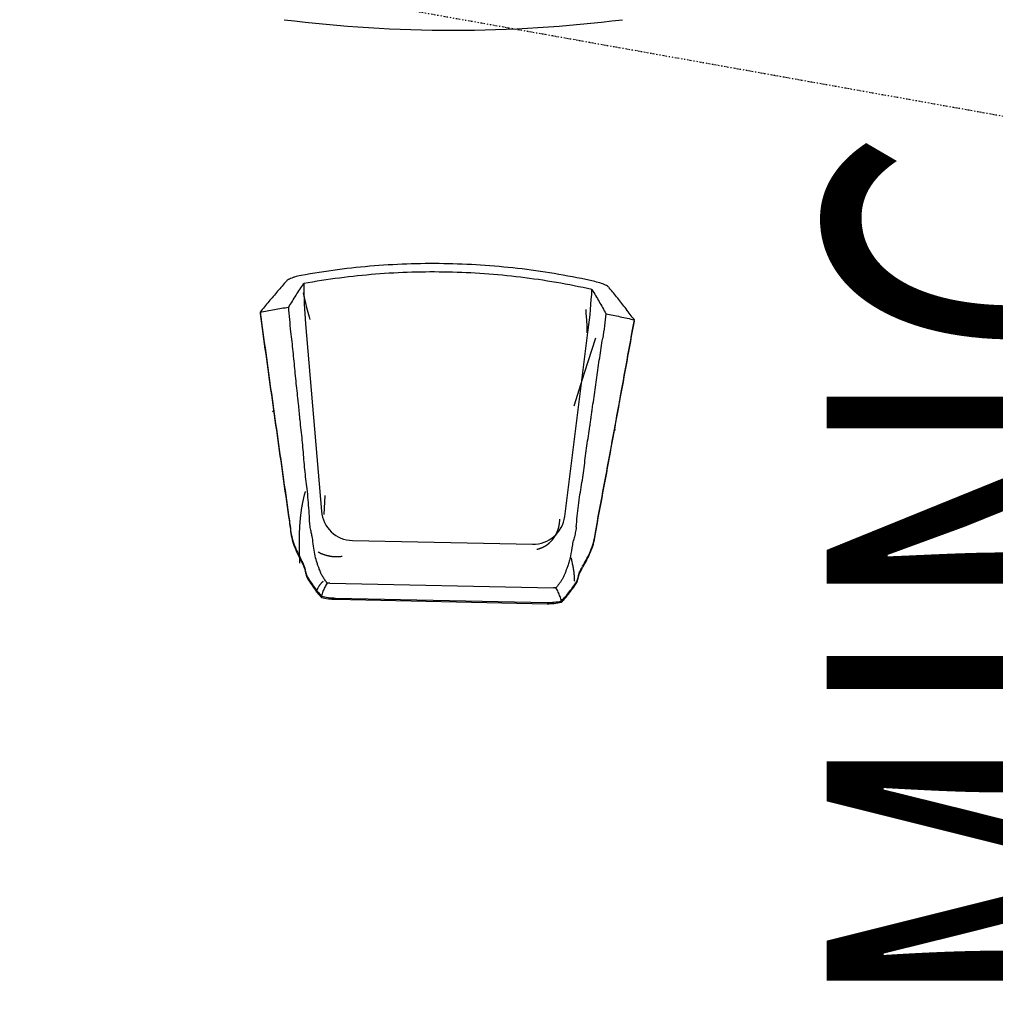
# Model space of a CAD drawing. Extents: x -153441 to 73237, y -117264 to 12358.
# Drawn here: x -13374 to -11817, y -44649 to -43078 of the extents above; entities that cross this region are included whole.
import ezdxf

# ---------------------------------------------------------------- set-up
doc = ezdxf.new("R2010")
doc.units = 0
doc.linetypes.add('X-2969-EX-S$0$EDG-1DOT-2', pattern=[5, 2, -1.4, 0.2, -1.4])
for name, color, linetype in [('X-2969-EX-S$0$G-ANNO-TEXT', 31, 'CONTINUOUS'), ('X-2969-EX-S$0$I-FURN', 11, 'CONTINUOUS'), ('X-2969-EX-S$0$Q-SPCQ', 11, 'CONTINUOUS'), ('X-2969-EX-S$0$S-GRID', 133, 'X-2969-EX-S$0$EDG-1DOT-2'), ('X-XREF', 7, 'CONTINUOUS')]:
    doc.layers.add(name, color=color, linetype=linetype)
doc.styles.add('X-2969-EX-S$0$EDG', font='edg.shx', dxfattribs={"width": 0.9})

# ---------------------------------------------------------------- blocks, each defined once
blk = doc.blocks.new('X-2969-EX-S')
at = {"layer": 'X-2969-EX-S$0$I-FURN'}
for p, q in [((-12921.4, -43514.4), (-12919.7, -43522.2)), ((-12919.7, -43522.2), (-12917.8, -43530)), ((-12917.8, -43530), (-12915.9, -43537.6)), ((-12915.9, -43537.6), (-12914, -43545.1)), ((-12914, -43545.1), (-12912, -43552.6)), ((-12469.6, -43547.2), (-12470.1, -43540.8)), ((-12912, -43552.6), (-12910.8, -43556.8)), ((-12468.9, -43557.3), (-12469.6, -43547.2)), ((-12468.4, -43567.5), (-12468.9, -43557.3)), ((-12917.5, -43563.7), (-12892.3, -43862.7)), ((-12504, -43870.8), (-12466.4, -43573)), ((-12468, -43577.8), (-12468.4, -43567.5)), ((-12472.6, -43642), (-12454.5, -43585.8)), ((-12488.9, -43694.4), (-12472.6, -43642)), ((-12968.3, -43702.5), (-12970.3, -43703.9)), ((-12422.9, -43733.1), (-12424.6, -43731.6)), ((-12921.7, -43845.2), (-12921.9, -43846.2)), ((-12921.5, -43844.3), (-12921.7, -43845.2)), ((-12921.3, -43843.3), (-12921.5, -43844.3)), ((-12921.1, -43842.4), (-12921.3, -43843.3)), ((-12920.9, -43841.4), (-12921.1, -43842.4)), ((-12920.7, -43840.5), (-12920.9, -43841.4)), ((-12920.4, -43839.5), (-12920.7, -43840.5)), ((-12920.2, -43838.6), (-12920.4, -43839.5)), ((-12920, -43837.7), (-12920.2, -43838.6)), ((-12919.7, -43836.7), (-12920, -43837.7)), ((-12919.5, -43835.8), (-12919.7, -43836.7)), ((-12919.2, -43834.8), (-12919.5, -43835.8)), ((-12919, -43833.9), (-12919.2, -43834.8)), ((-12918.7, -43832.9), (-12919, -43833.9)), ((-12918.4, -43832), (-12918.7, -43832.9)), ((-12918.2, -43831), (-12918.4, -43832)), ((-12887.1, -43837.3), (-12888.5, -43867.7)), ((-12924.5, -43860.2), (-12924.6, -43861.2)), ((-12924.4, -43859.3), (-12924.5, -43860.2)), ((-12924.2, -43858.4), (-12924.4, -43859.3)), ((-12924.1, -43857.4), (-12924.2, -43858.4)), ((-12923.9, -43856.5), (-12924.1, -43857.4)), ((-12923.7, -43855.6), (-12923.9, -43856.5)), ((-12923.6, -43854.6), (-12923.7, -43855.6)), ((-12923.4, -43853.7), (-12923.6, -43854.6)), ((-12923.3, -43852.8), (-12923.4, -43853.7)), ((-12923.1, -43851.8), (-12923.3, -43852.8)), ((-12922.9, -43850.9), (-12923.1, -43851.8)), ((-12922.7, -43849.9), (-12922.9, -43850.9)), ((-12922.5, -43849), (-12922.7, -43849.9)), ((-12922.3, -43848), (-12922.5, -43849)), ((-12922.1, -43847.1), (-12922.3, -43848)), ((-12921.9, -43846.2), (-12922.1, -43847.1)), ((-12926.4, -43875.9), (-12926.5, -43876.9)), ((-12926.3, -43875), (-12926.4, -43875.9)), ((-12926.2, -43874.1), (-12926.3, -43875)), ((-12926.1, -43873.2), (-12926.2, -43874.1)), ((-12926, -43872.3), (-12926.1, -43873.2)), ((-12925.9, -43871.4), (-12926, -43872.3)), ((-12925.8, -43870.4), (-12925.9, -43871.4)), ((-12925.7, -43869.5), (-12925.8, -43870.4)), ((-12925.6, -43868.6), (-12925.7, -43869.5)), ((-12925.5, -43867.7), (-12925.6, -43868.6)), ((-12925.4, -43866.8), (-12925.5, -43867.7)), ((-12925.3, -43865.8), (-12925.4, -43866.8)), ((-12925.2, -43864.9), (-12925.3, -43865.8)), ((-12925, -43864), (-12925.2, -43864.9)), ((-12924.9, -43863), (-12925, -43864)), ((-12924.8, -43862.1), (-12924.9, -43863)), ((-12924.6, -43861.2), (-12924.8, -43862.1)), ((-12512, -43875.7), (-12512, -43875.2)), ((-12512, -43876.3), (-12512, -43875.7)), ((-12512, -43876.9), (-12512, -43876.3)), ((-12927.4, -43890.4), (-12927.5, -43891.2)), ((-12927.5, -43891.2), (-12927.5, -43892.1)), ((-12927.5, -43892.1), (-12927.5, -43893)), ((-12927.3, -43888.6), (-12927.4, -43889.5)), ((-12927.4, -43889.5), (-12927.4, -43890.4)), ((-12927.2, -43886.8), (-12927.3, -43887.7)), ((-12927.3, -43887.7), (-12927.3, -43888.6)), ((-12927.1, -43885), (-12927.2, -43885.9)), ((-12927.2, -43885.9), (-12927.2, -43886.8)), ((-12927, -43883.2), (-12927.1, -43884.1)), ((-12927.1, -43884.1), (-12927.1, -43885)), ((-12926.9, -43882.3), (-12927, -43883.2)), ((-12926.8, -43880.5), (-12926.9, -43881.4)), ((-12926.9, -43881.4), (-12926.9, -43882.3)), ((-12926.7, -43879.6), (-12926.8, -43880.5)), ((-12926.6, -43877.8), (-12926.7, -43878.7)), ((-12926.7, -43878.7), (-12926.7, -43879.6)), ((-12926.5, -43876.9), (-12926.6, -43877.8)), ((-12515, -43892.8), (-12514.9, -43892.3)), ((-12514.9, -43892.3), (-12514.7, -43891.7)), ((-12514.7, -43891.7), (-12514.5, -43891.2)), ((-12514.5, -43891.2), (-12514.3, -43890.6)), ((-12514.3, -43890.6), (-12514.2, -43890.1)), ((-12514.2, -43890.1), (-12514, -43889.5)), ((-12514, -43889.5), (-12513.8, -43889)), ((-12513.8, -43889), (-12513.7, -43888.4)), ((-12513.7, -43888.4), (-12513.6, -43887.9)), ((-12513.6, -43887.9), (-12513.4, -43887.3)), ((-12513.4, -43887.3), (-12513.3, -43886.7)), ((-12513.3, -43886.7), (-12513.2, -43886.2)), ((-12513.2, -43886.2), (-12513, -43885.6)), ((-12513, -43885.6), (-12512.9, -43885)), ((-12512.9, -43885), (-12512.8, -43884.5)), ((-12512.8, -43884.5), (-12512.7, -43883.9)), ((-12512.7, -43883.9), (-12512.6, -43883.3)), ((-12512.6, -43883.3), (-12512.5, -43882.7)), ((-12512.5, -43882.2), (-12512.4, -43881.6)), ((-12512.5, -43882.7), (-12512.5, -43882.2)), ((-12512.4, -43881.6), (-12512.3, -43881)), ((-12512.3, -43880.4), (-12512.2, -43879.8)), ((-12512.3, -43881), (-12512.3, -43880.4)), ((-12512.2, -43879.3), (-12512.1, -43878.7)), ((-12512.2, -43879.8), (-12512.2, -43879.3)), ((-12512.1, -43878.1), (-12512, -43877.5)), ((-12512.1, -43878.7), (-12512.1, -43878.1)), ((-12512, -43877.5), (-12512, -43876.9)), ((-12927.8, -43903.5), (-12927.9, -43904.3)), ((-12927.9, -43904.3), (-12927.9, -43905.2)), ((-12927.9, -43905.2), (-12927.9, -43906)), ((-12927.9, -43906), (-12927.9, -43906.9)), ((-12927.9, -43906.9), (-12927.9, -43907.7)), ((-12927.9, -43907.7), (-12927.9, -43908.6)), ((-12927.7, -43898.3), (-12927.8, -43899.1)), ((-12927.8, -43899.1), (-12927.8, -43900)), ((-12927.8, -43900), (-12927.8, -43900.9)), ((-12927.8, -43900.9), (-12927.8, -43901.7)), ((-12927.8, -43901.7), (-12927.8, -43902.6)), ((-12927.8, -43902.6), (-12927.8, -43903.5)), ((-12927.6, -43895.6), (-12927.7, -43896.5)), ((-12927.7, -43896.5), (-12927.7, -43897.4)), ((-12927.7, -43897.4), (-12927.7, -43898.3)), ((-12927.5, -43893), (-12927.6, -43893.9)), ((-12927.6, -43893.9), (-12927.6, -43894.8)), ((-12927.6, -43894.8), (-12927.6, -43895.6)), ((-12523.9, -43908.4), (-12523.6, -43908)), ((-12523.6, -43908), (-12523.2, -43907.6)), ((-12523.2, -43907.6), (-12522.9, -43907.1)), ((-12522.9, -43907.1), (-12522.6, -43906.7)), ((-12522.6, -43906.7), (-12522.2, -43906.2)), ((-12522.2, -43906.2), (-12521.9, -43905.8)), ((-12521.9, -43905.8), (-12521.6, -43905.3)), ((-12521.6, -43905.3), (-12521.2, -43904.9)), ((-12521.2, -43904.9), (-12520.9, -43904.4)), ((-12520.9, -43904.4), (-12520.6, -43904)), ((-12520.6, -43904), (-12520.3, -43903.5)), ((-12520.3, -43903.5), (-12520, -43903)), ((-12520, -43903), (-12519.7, -43902.5)), ((-12519.7, -43902.5), (-12519.4, -43902.1)), ((-12519.4, -43902.1), (-12519.1, -43901.6)), ((-12519.1, -43901.6), (-12518.8, -43901.1)), ((-12518.8, -43901.1), (-12518.6, -43900.6)), ((-12518.6, -43900.6), (-12518.3, -43900.1)), ((-12518.3, -43900.1), (-12518, -43899.6)), ((-12518, -43899.6), (-12517.8, -43899.1)), ((-12517.8, -43899.1), (-12517.5, -43898.6)), ((-12517.5, -43898.6), (-12517.2, -43898.1)), ((-12517.2, -43898.1), (-12517, -43897.6)), ((-12517, -43897.6), (-12516.8, -43897.1)), ((-12516.8, -43897.1), (-12516.5, -43896.5)), ((-12516.5, -43896.5), (-12516.3, -43896)), ((-12516.3, -43896), (-12516.1, -43895.5)), ((-12516.1, -43895.5), (-12515.9, -43895)), ((-12515.9, -43895), (-12515.6, -43894.4)), ((-12515.6, -43894.4), (-12515.4, -43893.9)), ((-12515.4, -43893.9), (-12515.2, -43893.4)), ((-12515.2, -43893.4), (-12515, -43892.8)), ((-12927.9, -43908.6), (-12927.9, -43909.4)), ((-12927.9, -43909.4), (-12927.9, -43910.3)), ((-12927.9, -43910.3), (-12927.9, -43911.1)), ((-12927.9, -43911.1), (-12927.9, -43911.9)), ((-12927.9, -43911.9), (-12927.9, -43912.8)), ((-12927.9, -43912.8), (-12927.9, -43913.6)), ((-12927.9, -43913.6), (-12927.9, -43914.5)), ((-12927.9, -43914.5), (-12927.9, -43915.3)), ((-12927.9, -43915.3), (-12927.9, -43916.1)), ((-12927.9, -43916.1), (-12927.9, -43917)), ((-12927.9, -43917), (-12927.9, -43917.8)), ((-12927.9, -43917.8), (-12927.9, -43918.6)), ((-12927.9, -43918.6), (-12927.9, -43919.4)), ((-12927.9, -43919.4), (-12927.9, -43920.3)), ((-12927.9, -43920.3), (-12927.8, -43921.1)), ((-12927.8, -43921.1), (-12927.8, -43921.9)), ((-12927.8, -43921.9), (-12927.8, -43922.7)), ((-12927.8, -43922.7), (-12927.8, -43923.5)), ((-12927.8, -43923.5), (-12927.8, -43924.3)), ((-12842.7, -43909.2), (-12555.4, -43915.2)), ((-12548.6, -43923.3), (-12548.1, -43923.2)), ((-12548.1, -43923.2), (-12547.6, -43923.1)), ((-12547.6, -43923.1), (-12547.1, -43922.9)), ((-12547.1, -43922.9), (-12546.6, -43922.8)), ((-12546.6, -43922.8), (-12546.1, -43922.7)), ((-12546.1, -43922.7), (-12545.6, -43922.5)), ((-12545.6, -43922.5), (-12545.1, -43922.4)), ((-12545.1, -43922.4), (-12544.6, -43922.3)), ((-12544.6, -43922.3), (-12544.1, -43922.1)), ((-12544.1, -43922.1), (-12543.6, -43921.9)), ((-12543.6, -43921.9), (-12543.1, -43921.8)), ((-12543.1, -43921.8), (-12542.6, -43921.6)), ((-12542.6, -43921.6), (-12542.1, -43921.4)), ((-12542.1, -43921.4), (-12541.6, -43921.2)), ((-12541.6, -43921.2), (-12541.1, -43921)), ((-12541.1, -43921), (-12540.7, -43920.8)), ((-12540.7, -43920.8), (-12540.2, -43920.6)), ((-12540.2, -43920.6), (-12539.7, -43920.4)), ((-12539.7, -43920.4), (-12539.2, -43920.2)), ((-12539.2, -43920.2), (-12538.7, -43920)), ((-12538.7, -43920), (-12538.3, -43919.7)), ((-12538.3, -43919.7), (-12537.8, -43919.5)), ((-12537.8, -43919.5), (-12537.3, -43919.2)), ((-12537.3, -43919.2), (-12536.9, -43919)), ((-12536.9, -43919), (-12536.4, -43918.7)), ((-12536.4, -43918.7), (-12535.9, -43918.5)), ((-12535.9, -43918.5), (-12535.5, -43918.2)), ((-12535.5, -43918.2), (-12535, -43917.9)), ((-12535, -43917.9), (-12534.6, -43917.6)), ((-12534.6, -43917.6), (-12534.1, -43917.4)), ((-12534.1, -43917.4), (-12533.7, -43917.1)), ((-12533.7, -43917.1), (-12533.2, -43916.8)), ((-12533.2, -43916.8), (-12532.8, -43916.5)), ((-12532.8, -43916.5), (-12532.3, -43916.1)), ((-12532.3, -43916.1), (-12531.9, -43915.8)), ((-12531.9, -43915.8), (-12531.5, -43915.5)), ((-12531.5, -43915.5), (-12531, -43915.2)), ((-12531, -43915.2), (-12530.6, -43914.9)), ((-12530.6, -43914.9), (-12530.2, -43914.5)), ((-12530.2, -43914.5), (-12529.8, -43914.2)), ((-12529.8, -43914.2), (-12529.4, -43913.8)), ((-12529.4, -43913.8), (-12528.9, -43913.5)), ((-12528.9, -43913.5), (-12528.5, -43913.1)), ((-12528.5, -43913.1), (-12528.1, -43912.7)), ((-12528.1, -43912.7), (-12527.7, -43912.4)), ((-12527.7, -43912.4), (-12527.3, -43912)), ((-12527.3, -43912), (-12526.9, -43911.6)), ((-12526.9, -43911.6), (-12526.6, -43911.2)), ((-12526.6, -43911.2), (-12526.2, -43910.8)), ((-12526.2, -43910.8), (-12525.8, -43910.5)), ((-12525.8, -43910.5), (-12525.4, -43910.1)), ((-12525.4, -43910.1), (-12525, -43909.6)), ((-12525, -43909.6), (-12524.7, -43909.2)), ((-12524.7, -43909.2), (-12524.3, -43908.8)), ((-12524.3, -43908.8), (-12523.9, -43908.4)), ((-12927.8, -43924.3), (-12927.8, -43925.1)), ((-12927.8, -43925.1), (-12927.8, -43926)), ((-12927.8, -43926), (-12927.8, -43926.8)), ((-12927.8, -43926.8), (-12927.7, -43927.6)), ((-12927.7, -43927.6), (-12927.7, -43928.4)), ((-12927.7, -43928.4), (-12927.7, -43929.2)), ((-12927.7, -43929.2), (-12927.7, -43930)), ((-12927.7, -43930), (-12927.7, -43930.8)), ((-12927.7, -43930.8), (-12927.6, -43931.6)), ((-12927.6, -43931.6), (-12927.6, -43932.4)), ((-12927.6, -43932.4), (-12927.6, -43933.2)), ((-12927.6, -43933.2), (-12927.6, -43933.9)), ((-12927.6, -43933.9), (-12927.6, -43934.7)), ((-12927.6, -43934.7), (-12927.6, -43935.5)), ((-12927.6, -43935.5), (-12927.5, -43936.3)), ((-12927.5, -43936.3), (-12927.5, -43937.1)), ((-12927.5, -43937.1), (-12927.5, -43937.9)), ((-12927.5, -43937.9), (-12927.5, -43938.7)), ((-12927.5, -43938.7), (-12927.4, -43939.4)), ((-12927.4, -43939.4), (-12927.4, -43940.2)), ((-12897.7, -43927.5), (-12897.1, -43927.8)), ((-12897.1, -43927.8), (-12896.6, -43928.1)), ((-12896.6, -43928.1), (-12896, -43928.4)), ((-12896, -43928.4), (-12895.4, -43928.7)), ((-12895.4, -43928.7), (-12894.8, -43929)), ((-12894.8, -43929), (-12894.2, -43929.3)), ((-12894.2, -43929.3), (-12893.6, -43929.6)), ((-12893.6, -43929.6), (-12893, -43929.8)), ((-12893, -43929.8), (-12892.4, -43930.1)), ((-12892.4, -43930.1), (-12891.8, -43930.4)), ((-12891.8, -43930.4), (-12891.1, -43930.6)), ((-12891.1, -43930.6), (-12890.5, -43930.8)), ((-12890.5, -43930.8), (-12889.9, -43931.1)), ((-12889.9, -43931.1), (-12889.3, -43931.3)), ((-12889.3, -43931.3), (-12888.7, -43931.5)), ((-12888.7, -43931.5), (-12888, -43931.8)), ((-12888, -43931.8), (-12887.4, -43932)), ((-12887.4, -43932), (-12886.7, -43932.2)), ((-12886.7, -43932.2), (-12886.1, -43932.4)), ((-12886.1, -43932.4), (-12885.5, -43932.6)), ((-12885.5, -43932.6), (-12884.8, -43932.7)), ((-12884.8, -43932.7), (-12884.2, -43932.9)), ((-12884.2, -43932.9), (-12883.5, -43933.1)), ((-12883.5, -43933.1), (-12882.9, -43933.2)), ((-12882.9, -43933.2), (-12882.2, -43933.4)), ((-12882.2, -43933.4), (-12881.5, -43933.5)), ((-12881.5, -43933.5), (-12880.9, -43933.7)), ((-12880.9, -43933.7), (-12880.2, -43933.8)), ((-12880.2, -43933.8), (-12879.6, -43933.9)), ((-12879.6, -43933.9), (-12878.9, -43934.1)), ((-12878.9, -43934.1), (-12878.2, -43934.2)), ((-12878.2, -43934.2), (-12877.6, -43934.3)), ((-12877.6, -43934.3), (-12876.9, -43934.4)), ((-12876.9, -43934.4), (-12876.2, -43934.5)), ((-12876.2, -43934.5), (-12875.5, -43934.6)), ((-12875.5, -43934.6), (-12874.9, -43934.6)), ((-12874.9, -43934.6), (-12874.2, -43934.7)), ((-12874.2, -43934.7), (-12873.5, -43934.8)), ((-12873.5, -43934.8), (-12872.8, -43934.8)), ((-12872.8, -43934.8), (-12872.2, -43934.9)), ((-12872.2, -43934.9), (-12871.5, -43934.9)), ((-12871.5, -43934.9), (-12870.8, -43934.9)), ((-12870.8, -43934.9), (-12870.1, -43935)), ((-12870.1, -43935), (-12869.4, -43935)), ((-12869.4, -43935), (-12868.7, -43935)), ((-12868.7, -43935), (-12868.1, -43935)), ((-12868.1, -43935), (-12867.4, -43935)), ((-12867.4, -43935), (-12866.7, -43935)), ((-12866.7, -43935), (-12866, -43935)), ((-12866, -43935), (-12865.3, -43934.9)), ((-12865.3, -43934.9), (-12864.6, -43934.9)), ((-12864.6, -43934.9), (-12863.9, -43934.9)), ((-12863.9, -43934.9), (-12863.3, -43934.8)), ((-12863.3, -43934.8), (-12862.6, -43934.8)), ((-12862.6, -43934.8), (-12861.9, -43934.7)), ((-12861.9, -43934.7), (-12861.2, -43934.6)), ((-12861.2, -43934.6), (-12860.5, -43934.5)), ((-12860.5, -43934.5), (-12859.8, -43934.5)), ((-12859.8, -43934.5), (-12859.2, -43934.4)), ((-12493.3, -43938.7), (-12493.8, -43937)), ((-12492.9, -43940.3), (-12493.3, -43938.7)), ((-12930.8, -43943.3), (-12930.8, -43943.3)), ((-12927.4, -43940.2), (-12927.4, -43941)), ((-12927.4, -43941), (-12927.4, -43941.8)), ((-12927.4, -43941.8), (-12927.4, -43942.5)), ((-12927.4, -43942.5), (-12927.3, -43943.3)), ((-12927.3, -43943.3), (-12927.3, -43944.1)), ((-12927.3, -43944.1), (-12927.3, -43944.8)), ((-12927.3, -43944.8), (-12927.3, -43945.6)), ((-12492.5, -43942), (-12492.9, -43940.3)), ((-12492.1, -43943.6), (-12492.5, -43942)), ((-12491.7, -43945.3), (-12492.1, -43943.6)), ((-12491.4, -43946.9), (-12491.7, -43945.3)), ((-12491, -43948.6), (-12491.4, -43946.9)), ((-12490.7, -43950.2), (-12491, -43948.6)), ((-12490.4, -43951.8), (-12490.7, -43950.2)), ((-12490.1, -43953.5), (-12490.4, -43951.8)), ((-12489.8, -43955.1), (-12490.1, -43953.5)), ((-12489.6, -43956.8), (-12489.8, -43955.1)), ((-12489.4, -43958.4), (-12489.6, -43956.8)), ((-12489.2, -43960.1), (-12489.4, -43958.4)), ((-12489, -43961.7), (-12489.2, -43960.1)), ((-12488.8, -43963.3), (-12489, -43961.7)), ((-12488.6, -43965), (-12488.8, -43963.3)), ((-12488.5, -43966.6), (-12488.6, -43965)), ((-12488.4, -43968.2), (-12488.5, -43966.6)), ((-12488.3, -43969.8), (-12488.4, -43968.2)), ((-12488.2, -43971.4), (-12488.3, -43969.8)), ((-12898.8, -43986.7), (-12899.1, -43987.4)), ((-12898.5, -43986.1), (-12898.8, -43986.7)), ((-12898.1, -43985.4), (-12898.5, -43986.1)), ((-12897.8, -43984.8), (-12898.1, -43985.4)), ((-12897.5, -43984.1), (-12897.8, -43984.8)), ((-12897.1, -43983.5), (-12897.5, -43984.1)), ((-12896.7, -43982.9), (-12897.1, -43983.5)), ((-12896.4, -43982.3), (-12896.7, -43982.9)), ((-12896, -43981.7), (-12896.4, -43982.3)), ((-12895.6, -43981.2), (-12896, -43981.7)), ((-12895.2, -43980.6), (-12895.6, -43981.2)), ((-12894.8, -43980), (-12895.2, -43980.6)), ((-12894.3, -43979.5), (-12894.8, -43980)), ((-12893.9, -43979), (-12894.3, -43979.5)), ((-12893.5, -43978.4), (-12893.9, -43979)), ((-12893.1, -43977.9), (-12893.5, -43978.4)), ((-12892.6, -43977.4), (-12893.1, -43977.9)), ((-12892.2, -43976.9), (-12892.6, -43977.4)), ((-12891.7, -43976.5), (-12892.2, -43976.9)), ((-12891.2, -43976), (-12891.7, -43976.5)), ((-12890.8, -43975.6), (-12891.2, -43976)), ((-12890.3, -43975.1), (-12890.8, -43975.6)), ((-12889.8, -43974.7), (-12890.3, -43975.1)), ((-12889.3, -43974.3), (-12889.8, -43974.7)), ((-12879, -43977.5), (-12522, -43985)), ((-12488.2, -43973.1), (-12488.2, -43971.4)), ((-12488.1, -43974.7), (-12488.2, -43973.1)), ((-12900.5, -43990.9), (-12900.8, -43991.6)), ((-12900.3, -43990.2), (-12900.5, -43990.9)), ((-12900, -43989.5), (-12900.3, -43990.2)), ((-12899.7, -43988.8), (-12900, -43989.5)), ((-12899.4, -43988.1), (-12899.7, -43988.8)), ((-12899.1, -43987.4), (-12899.4, -43988.1)), ((-12869.9, -44001.1), (-12532.1, -44008.1)), ((-12870, -44003.1), (-12532.1, -44010.1))]:
    blk.add_line(p, q, dxfattribs=at)
for centre, major_axis, start_param, end_param in [((-12006.3, -43487.1), (-914.2, 19), 0.034214, 0.10472), ((-13373.6, -43458.7), (-914.2, 19), 3.036873, 3.107378), ((-12841.7, -43858.5), (-50.8, 1.1), 0.10472, 1.570796), ((-12554.4, -43864.5), (50.8, -1.1), 4.712389, 6.178466)]:
    blk.add_ellipse(centre, major_axis=major_axis, ratio=0.998574, start_param=start_param, end_param=end_param, dxfattribs=at)
for points, knots in [([(-12455.8, -43496.2), (-12475, -43491.9), (-12513.6, -43484.2), (-12591.5, -43472.8), (-12689.8, -43465.8), (-12788.3, -43468.7), (-12866.6, -43476.9), (-12905.5, -43483), (-12924.9, -43486.5)], [-1, -1, -1, -1, -0.875, -0.75, -0.5, -0.25, -0.125, 0, 0, 0, 0]), ([(-12924.9, -43486.5), (-12928.5, -43487.2), (-12933.8, -43488.5), (-12939.8, -43490.5), (-12943.6, -43492.1), (-12946.4, -43493.8), (-12947.7, -43494.8), (-12948.1, -43495.3)], [-1, -1, -1, -1, -0.666667, -0.5, -0.333333, -0.166667, 0, 0, 0, 0]), ([(-12433, -43506), (-12433.4, -43505.5), (-12434.6, -43504.4), (-12438.3, -43502.1), (-12445.2, -43499.1), (-12452.2, -43497.1), (-12455.8, -43496.2)], [-1, -1, -1, -1, -0.833333, -0.666667, -0.333333, 0, 0, 0, 0]), ([(-12915, -43826.9), (-12916.5, -43816.7), (-12918.3, -43801.2), (-12920.2, -43780.3), (-12921.4, -43764.6), (-12922.8, -43748.9), (-12924.6, -43733.2), (-12926.1, -43720.1), (-12927.2, -43709.6), (-12927.9, -43701.8), (-12928.6, -43693.9), (-12929.7, -43683.4), (-12931.1, -43670.4), (-12932.8, -43654.7), (-12934.4, -43639), (-12935.9, -43623.3), (-12937.9, -43602.3), (-12939.6, -43586.7), (-12940.9, -43576.3)], [0, 0, 0, 0, 0.125, 0.1875, 0.25, 0.3125, 0.375, 0.4375, 0.46875, 0.5, 0.53125, 0.5625, 0.625, 0.6875, 0.75, 0.8125, 0.875, 1, 1, 1, 1]), ([(-12479.8, -43835.9), (-12477.9, -43825.8), (-12475.5, -43810.4), (-12472.7, -43789.6), (-12470.8, -43774), (-12468.7, -43758.3), (-12466.3, -43742.7), (-12464.3, -43729.7), (-12462.7, -43719.3), (-12461.7, -43711.5), (-12460.6, -43703.6), (-12459.2, -43693.2), (-12457.2, -43680.2), (-12454.8, -43664.6), (-12452.6, -43649), (-12450.5, -43633.4), (-12447.6, -43612.5), (-12445.2, -43597), (-12443.5, -43586.6)], [-1, -1, -1, -1, -0.875, -0.8125, -0.75, -0.6875, -0.625, -0.5625, -0.53125, -0.5, -0.46875, -0.4375, -0.375, -0.3125, -0.25, -0.1875, -0.125, 0, 0, 0, 0]), ([(-12941.5, -43892.6), (-12941, -43897.3), (-12939.1, -43906.5), (-12934.6, -43919.5), (-12931, -43927.3), (-12929.2, -43930.9)], [0, 0, 0, 0, 0.25, 0.5, 0.7456018, 0.7456018, 0.7456018, 0.7456018]), ([(-12883.1, -43977.3), (-12884.3, -43975.6), (-12886.2, -43973), (-12888.6, -43969.6), (-12890.2, -43967), (-12891.8, -43964.3), (-12893.2, -43961.3), (-12894.5, -43958.2), (-12895.9, -43954.5), (-12897.6, -43950.3), (-12899.8, -43943.3), (-12902.3, -43934.2), (-12904.7, -43921.8), (-12905.9, -43912.5), (-12906.2, -43907.6)], [0, 0, 0, 0, 0.1, 0.15, 0.2, 0.25, 0.3, 0.35, 0.4, 0.475, 0.55, 0.7, 0.85, 1, 1, 1, 1]), ([(-12491.9, -43916.2), (-12492.7, -43922.8), (-12494.3, -43931.8), (-12497, -43942.5), (-12499.1, -43949.2), (-12501.1, -43955.1), (-12502.7, -43959.3), (-12504, -43962.4), (-12505.4, -43965.5), (-12507.2, -43969.4), (-12509.5, -43973.7), (-12512.1, -43977.4), (-12515, -43981.1), (-12517, -43983.6), (-12518, -43984.9)], [0, 0, 0, 0, 0.2, 0.3, 0.4, 0.475, 0.55, 0.5875, 0.625, 0.7, 0.775, 0.85, 0.925, 1, 1, 1, 1])]:
    blk.add_open_spline(points, degree=3, knots=knots, dxfattribs=at)
for points in [[(-12460.6, -43508.9), (-12498.3, -43500.5), (-12574.4, -43487.4), (-12690.1, -43479.2), (-12806, -43482.6), (-12882.6, -43492.5), (-12920.6, -43499.4)], [(-12948.1, -43495.3), (-12952.8, -43500.7), (-12962.2, -43511.6), (-12976.2, -43528.1), (-12985.6, -43539.3), (-12990.2, -43544.9)], [(-12944.5, -43537), (-12940.7, -43530.7), (-12932.9, -43518.1), (-12924.8, -43505.6), (-12920.6, -43499.4)], [(-12460.6, -43508.9), (-12456.7, -43515.3), (-12449.1, -43528.1), (-12441.8, -43541), (-12438.3, -43547.5)], [(-12392.9, -43557.3), (-12397.3, -43551.5), (-12406.2, -43539.9), (-12419.5, -43522.8), (-12428.5, -43511.6), (-12433, -43506)], [(-12990.3, -43546.9), (-12987.3, -43568.6), (-12981.3, -43611.8), (-12972.2, -43676.7), (-12963.1, -43741.6), (-12953.9, -43806.8), (-12947.8, -43849.6), (-12944.7, -43870.9)], [(-12990.2, -43544.9), (-12982.7, -43543.4), (-12967.4, -43540.6), (-12952.2, -43538.1), (-12944.5, -43537)], [(-12990.2, -43544.9), (-12987.2, -43566.6), (-12981.2, -43609.8), (-12972.2, -43674.7), (-12963.1, -43739.6), (-12953.9, -43804.8), (-12947.7, -43847.6), (-12944.6, -43868.9)], [(-12940.9, -43576.3), (-12941.6, -43569.7), (-12943, -43556.6), (-12944.1, -43543.5), (-12944.5, -43537)], [(-12452, -43879.1), (-12448, -43858), (-12440, -43815.5), (-12428.1, -43750.8), (-12416.3, -43686.3), (-12404.6, -43621.8), (-12396.8, -43578.8), (-12392.9, -43557.3)], [(-12452, -43881.1), (-12448, -43860), (-12440.1, -43817.5), (-12428.2, -43752.8), (-12416.4, -43688.3), (-12404.6, -43623.8), (-12396.8, -43580.8), (-12392.9, -43559.3)], [(-12438.3, -43547.5), (-12439, -43554), (-12440.6, -43567.1), (-12442.5, -43580.1), (-12443.5, -43586.6)], [(-12438.3, -43547.5), (-12430.7, -43549), (-12415.5, -43552.1), (-12400.4, -43555.6), (-12392.9, -43557.3)], [(-12911.2, -43878.9), (-12911.4, -43873.3), (-12912.1, -43861.9), (-12913.3, -43844.5), (-12914.4, -43832.7), (-12915, -43826.9)], [(-12485.7, -43887.7), (-12485.3, -43882.2), (-12484.2, -43870.8), (-12482.3, -43853.4), (-12480.6, -43841.7), (-12479.8, -43835.9)], [(-12944.7, -43870.9), (-12944.1, -43874.8), (-12943, -43882.7), (-12942, -43890.6), (-12941.5, -43894.6)], [(-12944.6, -43868.9), (-12944, -43872.8), (-12943, -43880.7), (-12942, -43888.6), (-12941.5, -43892.6)], [(-12906.2, -43907.6), (-12906.4, -43906.3), (-12906.9, -43903.2), (-12908.5, -43896.8), (-12910.2, -43888.6), (-12911, -43882.3), (-12911.2, -43878.9)], [(-12485.7, -43887.7), (-12486.1, -43891.1), (-12487.1, -43897.4), (-12489.2, -43905.6), (-12491.1, -43911.9), (-12491.7, -43914.9), (-12491.9, -43916.2)], [(-12456.1, -43902.7), (-12455.4, -43898.7), (-12454.1, -43890.9), (-12452.7, -43883), (-12452, -43879.1)], [(-12456.1, -43904.7), (-12455.5, -43900.7), (-12454.2, -43892.9), (-12452.7, -43885), (-12452, -43881.1)], [(-12941.5, -43894.6), (-12941, -43899.3), (-12939.1, -43908.5), (-12934.6, -43921.6), (-12929.1, -43933.4), (-12925.6, -43940.1), (-12924, -43943.2)], [(-12475.6, -43950.5), (-12473.9, -43947.5), (-12470.1, -43941), (-12464.1, -43929.4), (-12459, -43916.5), (-12456.8, -43907.4), (-12456.1, -43902.7)], [(-12475.6, -43952.5), (-12473.9, -43949.5), (-12470.1, -43943), (-12464.1, -43931.4), (-12459.1, -43918.5), (-12456.8, -43909.4), (-12456.1, -43904.7)], [(-12929.1, -43931.1), (-12927.3, -43934.8), (-12925.6, -43938.1), (-12924, -43941.2)], [(-12923.6, -43944.1), (-12923.4, -43944.4), (-12923.3, -43944.7), (-12923.1, -43945)], [(-12923.5, -43942.1), (-12923.4, -43942.4), (-12923.2, -43942.7), (-12923.1, -43943)], [(-12923.1, -43943), (-12921.9, -43945.4), (-12919.9, -43949.6), (-12918.9, -43952.8), (-12918.7, -43954.1)], [(-12923.1, -43945), (-12922, -43947.4), (-12920, -43951.6), (-12918.9, -43954.8), (-12918.7, -43956.1)], [(-12918.7, -43954.1), (-12918.1, -43957.4), (-12916.8, -43963), (-12915.2, -43966.7), (-12914.4, -43968)], [(-12481.5, -43965.2), (-12481.2, -43963.9), (-12480, -43960.7), (-12477.9, -43956.6), (-12476.6, -43954.3)], [(-12481.4, -43963.2), (-12481.1, -43961.9), (-12480, -43958.7), (-12477.8, -43954.6), (-12476.5, -43952.3)], [(-12476.6, -43954.3), (-12476.4, -43954), (-12476.3, -43953.7), (-12476.1, -43953.4)], [(-12476.5, -43952.3), (-12476.4, -43952), (-12476.2, -43951.7), (-12476.1, -43951.4)], [(-12918.7, -43956.1), (-12918.1, -43959.4), (-12916.8, -43965), (-12915.3, -43968.7), (-12914.4, -43970)], [(-12914.4, -43968), (-12912.3, -43971.3), (-12908.1, -43977.7), (-12903.9, -43983.6), (-12901.8, -43986.5)], [(-12914.4, -43970), (-12912.3, -43973.3), (-12908.2, -43979.7), (-12903.9, -43985.6), (-12901.8, -43988.5)], [(-12486.3, -43976.9), (-12485.4, -43975.6), (-12483.7, -43972), (-12482.1, -43966.5), (-12481.4, -43963.2)], [(-12486.3, -43978.9), (-12485.4, -43977.6), (-12483.7, -43974), (-12482.2, -43968.5), (-12481.5, -43965.2)], [(-12901.8, -43986.5), (-12900.3, -43988.6), (-12897.3, -43992.4), (-12894, -43996), (-12892.3, -43998)], [(-12883.1, -43977.3), (-12884.5, -43979.5), (-12887.1, -43983.8), (-12890.2, -43990.7), (-12891.7, -43995.5), (-12892.3, -43998)], [(-12879, -43977.5), (-12879.7, -43977.5), (-12881, -43977.5), (-12882.4, -43977.4), (-12883.1, -43977.3)], [(-12518, -43984.9), (-12518.6, -43985), (-12520, -43985), (-12521.3, -43985), (-12522, -43985)], [(-12509.6, -44005.9), (-12510.1, -44003.5), (-12511.4, -43998.6), (-12514.2, -43991.5), (-12516.6, -43987.1), (-12518, -43984.9)], [(-12499.7, -43994.8), (-12497.4, -43992.1), (-12492.9, -43986.3), (-12488.5, -43980.1), (-12486.3, -43976.9)], [(-12499.7, -43996.8), (-12497.5, -43994.1), (-12493, -43988.3), (-12488.5, -43982.1), (-12486.3, -43978.9)], [(-12901.8, -43988.5), (-12900.4, -43990.6), (-12897.3, -43994.4), (-12894, -43998), (-12892.3, -44000)], [(-12892.3, -43998), (-12888.6, -43998.9), (-12881.2, -44000.4), (-12873.7, -44001), (-12869.9, -44001.1)], [(-12891.8, -43998.1), (-12892, -43998.7), (-12892.2, -43999.3), (-12892.3, -44000)], [(-12892.3, -44000), (-12888.7, -44000.9), (-12881.3, -44002.4), (-12873.8, -44003), (-12870, -44003.1)], [(-12509.6, -44005.9), (-12507.8, -44004), (-12504.4, -44000.5), (-12501.2, -43996.9), (-12499.7, -43994.8)], [(-12509.6, -44007.9), (-12507.9, -44006), (-12504.4, -44002.5), (-12501.2, -43998.9), (-12499.7, -43996.8)], [(-12532.1, -44008.1), (-12528.3, -44008.2), (-12520.8, -44007.9), (-12513.3, -44006.7), (-12509.6, -44005.9)], [(-12532.1, -44010.1), (-12528.3, -44010.2), (-12520.8, -44009.9), (-12513.3, -44008.7), (-12509.6, -44007.9)], [(-12509.6, -44007.9), (-12509.8, -44007.3), (-12509.9, -44006.6), (-12510.1, -44006)]]:
    blk.add_open_spline(points, degree=3, dxfattribs=at)
at = {"layer": 'X-2969-EX-S$0$Q-SPCQ'}
blk.add_arc((-12682, -40918.4), 2176.8, 262.875, 277.125, dxfattribs=at)
at = {"layer": 'X-2969-EX-S$0$S-GRID'}
blk.add_line((-34010.7, -39268.7), (12274.7, -47529.8), dxfattribs=at)
at = {"layer": 'X-2969-EX-S$0$G-ANNO-TEXT', "style": 'X-2969-EX-S$0$EDG', "width": 0.7}
blk.add_text('%%UGAMING ROOM', height=600, rotation=90, dxfattribs=at).set_placement((-11486.1, -45412.4))

msp = doc.modelspace()

# ---------------------------------------------------------------- block references
at = {"layer": 'X-XREF'}
msp.add_blockref('X-2969-EX-S', (0, 0), dxfattribs=at)

doc.saveas('drawing.dxf')
